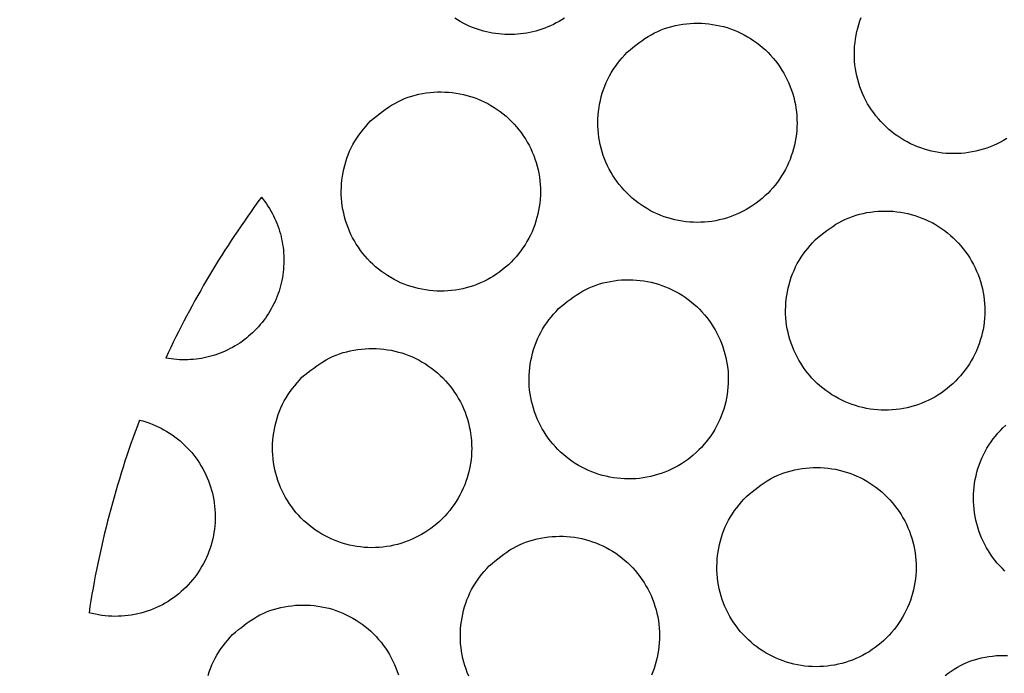
# Model space of a CAD drawing. Extents: x 0 to 720, y 1 to 1106.
# Drawn here: x 206 to 221, y 279 to 289 of the extents above; entities that cross this region are included whole.
import ezdxf

# ---------------------------------------------------------------- set-up
doc = ezdxf.new("R2010")
doc.units = 0
doc.header["$LTSCALE"] = 32
doc.header["$MEASUREMENT"] = 0
doc.layers.get('0').update_dxf_attribs({"linetype": 'CONTINUOUS'})
doc.layers.get('DEFPOINTS').update_dxf_attribs({"linetype": 'CONTINUOUS'})
doc.layers.add('SCALE', color=4, linetype='CONTINUOUS')
doc.layers.add('SILK', color=5, linetype='CONTINUOUS')
doc.styles.get("Standard").update_dxf_attribs({"font": 'SIMPLEX.shx'})
doc.dimstyles.get("Standard").update_dxf_attribs({"dimtxt": 0.18, "dimasz": 0.18, "dimexe": 0.18, "dimexo": 0.0625, "dimgap": 0.09, "dimtad": 0, "dimtih": 1, "dimtoh": 1, "dimdec": 4, "dimzin": 0, "dimdsep": 46, "dimtxsty": 'Standard', "dimcen": 0.09, "dimadec": 0, "dimazin": 0, "dimtfac": 1, "dimtdec": 4, "dimtofl": 0, "dimtmove": 0, "dimatfit": 3, "dimfxl": 0, "dimtolj": 1, "dimtzin": 0, "dimarcsym": 0})

# ---------------------------------------------------------------- blocks, each defined once
blk = doc.blocks.new('YAZ1', base_point=(184, 133))
for p, q in [((184, 133), (183, 133.2679)), ((184, 133), (183, 132.7321)), ((183, 133), (184, 133))]:
    blk.add_line(p, q)
blk = doc.blocks.new('YAZ3')
for p, q in [((-0.9994, 0.2471), (-0.922, 0.2471)), ((-0.9994, 0.1971), (-0.7354, 0.1971)), ((-0.9994, 0.1471), (-0.5488, 0.1471)), ((-0.9994, 0.0971), (-0.3622, 0.0971)), ((-0.9994, 0.0471), (-0.1756, 0.0471)), ((-0.9994, -0.0529), (-0.1976, -0.0529)), ((-0.9994, -0.1029), (-0.3842, -0.1029)), ((-0.9994, -0.1529), (-0.5708, -0.1529)), ((-0.9994, -0.2029), (-0.7574, -0.2029)), ((-0.9994, -0.2529), (-0.944, -0.2529))]:
    blk.add_line(p, q)
blk.add_solid([(0, 0), (-1, 0.2679), (-1, -0.2679)])
blk.add_blockref('YAZ1', (0, 0))
blk = doc.blocks.new('*D4')
at = {"layer": 'DEFPOINTS', "color": 0}
for p in [(174.677, 359.108), (174.677, 129.068), (343.561, 129.068)]:
    blk.add_point(p, dxfattribs=at)
at = {"layer": 'SCALE', "color": 0, "lineweight": -2}
for p, q in [((182.677, 359.108), (349.561, 359.108)), ((343.561, 353.108), (343.561, 135.068)), ((182.677, 129.068), (349.561, 129.068))]:
    blk.add_line(p, q, dxfattribs=at)
at = {"layer": 'SCALE', "color": 0, "lineweight": -2, "xscale": 6, "yscale": 6, "zscale": 6}
for p, rotation in [((343.561, 359.108), 90), ((343.561, 129.068), 270)]:
    blk.add_blockref('YAZ3', p, dxfattribs=dict(at, rotation=rotation))
at = {"layer": 'SCALE', "color": 0, "insert": (332.856, 244.088), "char_height": 8.8, "attachment_point": 5, "rotation": 90}
blk.add_mtext('\\A1;%%C230 [9.06"]', dxfattribs=at)

msp = doc.modelspace()

# ---------------------------------------------------------------- linework, layer by layer
for radius in [115.02, 108.963]:
    msp.add_circle((174.677, 244.088), radius)
at = {"layer": 'SILK'}
for points in [[(221.261, 286.732), (221.213, 286.703), (221.164, 286.676), (221.114, 286.651), (221.063, 286.628), (221.011, 286.606), (220.958, 286.587), (220.905, 286.569), (220.851, 286.554), (220.797, 286.54), (220.742, 286.529), (220.686, 286.52), (220.631, 286.513), (220.575, 286.508), (220.519, 286.505), (220.463, 286.504), (220.406, 286.505), (220.35, 286.508), (220.295, 286.513), (220.239, 286.521), (220.184, 286.53), (220.129, 286.542), (220.074, 286.555), (220.021, 286.571), (219.967, 286.589), (219.915, 286.608), (219.863, 286.63), (219.812, 286.653), (219.762, 286.679), (219.713, 286.706), (219.665, 286.735), (219.618, 286.766), (219.572, 286.799), (219.528, 286.833), (219.485, 286.869), (219.443, 286.906), (219.403, 286.945), (219.364, 286.986), (219.327, 287.028), (219.291, 287.071), (219.257, 287.116), (219.224, 287.161), (219.194, 287.208), (219.165, 287.256), (219.138, 287.306), (219.113, 287.356), (219.089, 287.407), (219.068, 287.459), (219.049, 287.511), (219.031, 287.565), (219.016, 287.619), (219.002, 287.673), (218.991, 287.728), (218.982, 287.783), (218.975, 287.839), (218.97, 287.895), (218.967, 287.951), (218.966, 288.007), (218.967, 288.063), (218.97, 288.119), (218.976, 288.175), (218.983, 288.23), (218.993, 288.286), (219.004, 288.341), (219.018, 288.395), (219.033, 288.449), (219.05, 288.503), (219.07, 288.556)], [(214.598, 288.544), (214.559, 288.518), (214.518, 288.494), (214.477, 288.472), (214.435, 288.45), (214.392, 288.43), (214.349, 288.411), (214.305, 288.394), (214.261, 288.378), (214.216, 288.363), (214.171, 288.35), (214.125, 288.338), (214.079, 288.328), (214.033, 288.319), (213.986, 288.312), (213.939, 288.306), (213.893, 288.301), (213.846, 288.298), (213.798, 288.297), (213.751, 288.297), (213.704, 288.298), (213.657, 288.301), (213.61, 288.306), (213.563, 288.311), (213.517, 288.319), (213.471, 288.328), (213.425, 288.338), (213.379, 288.35), (213.334, 288.363), (213.289, 288.377), (213.244, 288.393), (213.201, 288.41), (213.157, 288.429), (213.115, 288.449), (213.073, 288.471), (213.031, 288.493), (212.991, 288.517), (212.951, 288.542)], [(210.036, 285.848), (210.061, 285.815), (210.086, 285.782), (210.111, 285.748), (210.134, 285.713), (210.156, 285.678), (210.177, 285.642), (210.197, 285.605), (210.216, 285.568), (210.234, 285.531), (210.251, 285.493), (210.267, 285.454), (210.282, 285.415), (210.296, 285.376), (210.309, 285.337), (210.321, 285.297), (210.331, 285.256), (210.34, 285.216), (210.349, 285.175), (210.356, 285.134), (210.362, 285.093), (210.367, 285.051), (210.37, 285.01), (210.373, 284.968), (210.374, 284.926), (210.375, 284.885), (210.374, 284.843), (210.371, 284.802), (210.368, 284.76), (210.364, 284.719), (210.358, 284.677), (210.352, 284.636), (210.344, 284.595), (210.335, 284.555), (210.325, 284.514), (210.313, 284.474), (210.301, 284.434), (210.288, 284.395), (210.273, 284.356), (210.258, 284.317), (210.241, 284.279), (210.223, 284.241), (210.205, 284.204), (210.185, 284.167), (210.164, 284.131), (210.142, 284.096), (210.119, 284.061), (210.096, 284.027), (210.071, 283.993), (210.046, 283.96), (210.019, 283.928), (209.992, 283.897), (209.963, 283.866), (209.934, 283.836), (209.904, 283.807), (209.874, 283.779), (209.842, 283.752), (209.81, 283.725), (209.777, 283.7), (209.744, 283.675), (209.709, 283.651), (209.674, 283.629), (209.639, 283.607), (209.603, 283.586), (209.566, 283.567), (209.529, 283.548), (209.491, 283.53), (209.453, 283.514), (209.414, 283.498), (209.375, 283.484), (209.336, 283.47), (209.296, 283.458), (209.256, 283.447), (209.215, 283.437), (209.175, 283.428), (209.134, 283.42), (209.092, 283.414), (209.051, 283.408), (209.01, 283.404), (208.968, 283.401), (208.927, 283.399), (208.885, 283.398), (208.843, 283.398), (208.802, 283.399), (208.76, 283.402), (208.719, 283.406), (208.677, 283.411), (208.636, 283.417), (208.595, 283.424)], [(208.2, 282.49), (208.248, 282.477), (208.296, 282.463), (208.342, 282.447), (208.389, 282.43), (208.435, 282.411), (208.48, 282.39), (208.524, 282.368), (208.568, 282.345), (208.611, 282.32), (208.653, 282.294), (208.694, 282.267), (208.734, 282.238), (208.773, 282.208), (208.812, 282.176), (208.849, 282.143), (208.885, 282.109), (208.92, 282.074), (208.954, 282.038), (208.986, 282.001), (209.017, 281.963), (209.047, 281.923), (209.076, 281.883), (209.103, 281.842), (209.129, 281.799), (209.154, 281.756), (209.177, 281.713), (209.199, 281.668), (209.219, 281.623), (209.238, 281.577), (209.255, 281.531), (209.27, 281.484), (209.284, 281.436), (209.297, 281.388), (209.308, 281.34), (209.317, 281.291), (209.325, 281.242), (209.331, 281.193), (209.335, 281.144), (209.338, 281.095), (209.339, 281.045), (209.339, 280.996), (209.337, 280.946), (209.333, 280.897), (209.328, 280.848), (209.321, 280.799), (209.312, 280.75), (209.302, 280.701), (209.29, 280.653), (209.277, 280.606), (209.262, 280.559), (209.245, 280.512), (209.227, 280.466), (209.208, 280.42), (209.187, 280.375), (209.164, 280.331), (209.141, 280.288), (209.115, 280.245), (209.089, 280.204), (209.061, 280.163), (209.031, 280.123), (209, 280.084), (208.968, 280.047), (208.935, 280.01), (208.901, 279.974), (208.865, 279.94), (208.829, 279.907), (208.791, 279.875), (208.752, 279.844), (208.712, 279.814), (208.672, 279.786), (208.63, 279.759), (208.588, 279.734), (208.544, 279.71), (208.5, 279.687), (208.455, 279.666), (208.41, 279.647), (208.364, 279.629), (208.317, 279.612), (208.27, 279.597), (208.222, 279.584), (208.174, 279.572), (208.126, 279.562), (208.077, 279.553), (208.028, 279.546), (207.979, 279.541), (207.929, 279.537), (207.88, 279.535), (207.83, 279.534), (207.781, 279.535), (207.732, 279.538), (207.682, 279.542), (207.633, 279.548), (207.584, 279.556), (207.536, 279.565), (207.487, 279.576), (207.439, 279.588)], [(221.234, 280.216), (221.194, 280.255), (221.155, 280.296), (221.118, 280.338), (221.082, 280.381), (221.048, 280.426), (221.016, 280.472), (220.985, 280.519), (220.957, 280.567), (220.93, 280.616), (220.905, 280.666), (220.881, 280.718), (220.86, 280.769), (220.841, 280.822), (220.824, 280.876), (220.808, 280.93), (220.795, 280.984), (220.784, 281.039), (220.775, 281.094), (220.768, 281.15), (220.763, 281.206), (220.76, 281.262), (220.759, 281.318), (220.76, 281.374), (220.764, 281.43), (220.769, 281.485), (220.777, 281.541), (220.786, 281.596), (220.798, 281.651), (220.811, 281.706), (220.827, 281.76), (220.845, 281.814), (220.864, 281.867), (220.886, 281.918), (220.909, 281.969), (220.935, 282.019), (220.962, 282.068), (220.992, 282.115), (221.024, 282.161), (221.057, 282.206), (221.092, 282.249), (221.128, 282.292), (221.165, 282.334), (221.202, 282.376), (221.246, 282.412)], [(213.159, 278.636), (213.137, 278.687), (213.118, 278.74), (213.1, 278.793), (213.084, 278.847), (213.07, 278.901), (213.059, 278.956), (213.049, 279.011), (213.042, 279.067), (213.036, 279.123), (213.033, 279.179), (213.032, 279.235), (213.033, 279.291), (213.036, 279.347), (213.041, 279.402), (213.048, 279.458), (213.057, 279.514), (213.068, 279.569), (213.081, 279.623), (213.096, 279.678), (213.113, 279.731), (213.132, 279.784), (213.153, 279.836), (213.176, 279.888), (213.201, 279.938), (213.229, 279.987), (213.258, 280.034), (213.289, 280.08), (213.322, 280.125), (213.357, 280.169), (213.393, 280.212), (213.429, 280.254), (213.466, 280.297), (213.509, 280.333), (213.553, 280.368), (213.597, 280.403), (213.641, 280.438), (213.686, 280.471), (213.732, 280.503), (213.778, 280.534), (213.826, 280.563), (213.874, 280.589), (213.924, 280.614), (213.976, 280.636), (214.028, 280.656), (214.081, 280.674), (214.135, 280.689), (214.19, 280.703), (214.245, 280.714), (214.301, 280.723), (214.357, 280.731), (214.413, 280.736), (214.469, 280.739), (214.525, 280.74), (214.581, 280.74), (214.637, 280.737), (214.693, 280.732), (214.749, 280.725), (214.804, 280.716), (214.859, 280.705), (214.913, 280.691), (214.967, 280.676), (215.02, 280.659), (215.073, 280.64), (215.125, 280.618), (215.176, 280.595), (215.226, 280.57), (215.276, 280.543), (215.324, 280.514), (215.371, 280.484), (215.417, 280.452), (215.462, 280.418), (215.505, 280.382), (215.547, 280.345), (215.587, 280.306), (215.627, 280.266), (215.664, 280.224), (215.7, 280.181), (215.734, 280.137), (215.767, 280.091), (215.798, 280.044), (215.827, 279.996), (215.855, 279.947), (215.88, 279.897), (215.904, 279.847), (215.925, 279.795), (215.945, 279.742), (215.963, 279.689), (215.979, 279.635), (215.992, 279.581), (216.004, 279.526), (216.014, 279.471), (216.021, 279.415), (216.027, 279.359), (216.03, 279.303), (216.031, 279.247), (216.031, 279.191), (216.028, 279.135), (216.023, 279.079), (216.016, 279.024), (216.006, 278.968), (215.995, 278.913), (215.982, 278.859), (215.967, 278.805), (215.949, 278.751), (215.93, 278.699), (215.909, 278.647)], [(209.233, 278.644), (209.25, 278.697), (209.269, 278.75), (209.29, 278.802), (209.313, 278.853), (209.338, 278.903), (209.366, 278.952), (209.395, 279), (209.426, 279.046), (209.459, 279.091), (209.494, 279.135), (209.53, 279.178), (209.566, 279.22), (209.603, 279.262), (209.647, 279.298), (209.69, 279.334), (209.734, 279.369), (209.778, 279.403), (209.823, 279.437), (209.869, 279.469), (209.915, 279.499), (209.963, 279.528), (210.012, 279.555), (210.062, 279.579), (210.113, 279.601), (210.165, 279.621), (210.219, 279.639), (210.273, 279.654), (210.327, 279.668), (210.383, 279.679), (210.438, 279.688), (210.494, 279.695), (210.55, 279.701), (210.606, 279.704), (210.663, 279.705), (210.719, 279.704), (210.775, 279.701), (210.83, 279.696), (210.886, 279.689), (210.941, 279.68), (210.996, 279.669), (211.051, 279.656), (211.105, 279.641), (211.158, 279.623), (211.211, 279.604), (211.262, 279.583), (211.314, 279.559), (211.364, 279.534), (211.413, 279.507), (211.461, 279.478), (211.508, 279.448), (211.554, 279.416), (211.599, 279.382), (211.642, 279.346), (211.684, 279.309), (211.725, 279.27), (211.764, 279.23), (211.801, 279.188), (211.837, 279.145), (211.871, 279.101), (211.904, 279.055), (211.935, 279.008), (211.964, 278.96), (211.991, 278.911), (212.017, 278.861), (212.04, 278.81), (212.062, 278.758), (212.082, 278.706), (212.1, 278.653)], [(220.333, 278.644), (220.378, 278.678), (220.423, 278.71), (220.47, 278.74), (220.517, 278.769), (220.566, 278.796), (220.616, 278.82), (220.667, 278.843), (220.72, 278.863), (220.773, 278.88), (220.827, 278.896), (220.882, 278.909), (220.937, 278.921), (220.992, 278.93), (221.048, 278.937), (221.104, 278.943), (221.161, 278.946), (221.217, 278.947), (221.273, 278.946)]]:
    msp.add_lwpolyline(points, dxfattribs=at)
for points in [[(215.544, 288.031), (215.588, 288.067), (215.631, 288.102), (215.676, 288.137), (215.72, 288.171), (215.765, 288.204), (215.811, 288.236), (215.858, 288.266), (215.906, 288.295), (215.954, 288.321), (216.005, 288.345), (216.056, 288.367), (216.108, 288.387), (216.162, 288.404), (216.216, 288.419), (216.271, 288.433), (216.326, 288.443), (216.382, 288.452), (216.438, 288.459), (216.494, 288.464), (216.55, 288.467), (216.606, 288.468), (216.662, 288.467), (216.718, 288.463), (216.774, 288.458), (216.83, 288.451), (216.885, 288.441), (216.94, 288.43), (216.994, 288.416), (217.048, 288.401), (217.101, 288.383), (217.154, 288.363), (217.205, 288.342), (217.256, 288.318), (217.306, 288.293), (217.355, 288.265), (217.403, 288.236), (217.45, 288.205), (217.496, 288.173), (217.54, 288.138), (217.583, 288.102), (217.625, 288.065), (217.666, 288.026), (217.704, 287.985), (217.742, 287.944), (217.777, 287.9), (217.811, 287.856), (217.844, 287.81), (217.874, 287.763), (217.903, 287.715), (217.93, 287.665), (217.955, 287.615), (217.978, 287.564), (218, 287.512), (218.019, 287.46), (218.037, 287.406), (218.052, 287.352), (218.065, 287.298), (218.077, 287.243), (218.086, 287.188), (218.093, 287.132), (218.098, 287.076), (218.101, 287.02), (218.102, 286.964), (218.101, 286.908), (218.097, 286.852), (218.092, 286.796), (218.085, 286.741), (218.075, 286.685), (218.063, 286.63), (218.05, 286.576), (218.034, 286.522), (218.016, 286.469), (217.997, 286.416), (217.975, 286.365), (217.952, 286.314), (217.926, 286.264), (217.899, 286.215), (217.87, 286.167), (217.839, 286.12), (217.806, 286.074), (217.772, 286.03), (217.736, 285.987), (217.699, 285.945), (217.66, 285.905), (217.619, 285.866), (217.577, 285.829), (217.534, 285.793), (217.489, 285.759), (217.444, 285.727), (217.397, 285.696), (217.348, 285.667), (217.299, 285.64), (217.249, 285.615), (217.198, 285.592), (217.146, 285.57), (217.093, 285.551), (217.04, 285.534), (216.986, 285.518), (216.932, 285.505), (216.877, 285.494), (216.821, 285.484), (216.766, 285.477), (216.71, 285.472), (216.654, 285.469), (216.598, 285.468), (216.542, 285.469), (216.486, 285.473), (216.43, 285.478), (216.374, 285.486), (216.319, 285.495), (216.264, 285.507), (216.21, 285.521), (216.156, 285.536), (216.102, 285.554), (216.05, 285.574), (215.998, 285.595), (215.947, 285.619), (215.897, 285.644), (215.848, 285.671), (215.8, 285.701), (215.753, 285.731), (215.708, 285.764), (215.663, 285.798), (215.62, 285.834), (215.578, 285.872), (215.538, 285.911), (215.499, 285.951), (215.462, 285.993), (215.426, 286.037), (215.392, 286.081), (215.36, 286.127), (215.33, 286.174), (215.301, 286.222), (215.274, 286.271), (215.249, 286.322), (215.225, 286.373), (215.204, 286.425), (215.185, 286.477), (215.167, 286.531), (215.152, 286.585), (215.139, 286.639), (215.127, 286.694), (215.118, 286.749), (215.111, 286.805), (215.106, 286.861), (215.103, 286.917), (215.102, 286.973), (215.103, 287.029), (215.107, 287.085), (215.112, 287.14), (215.12, 287.196), (215.129, 287.251), (215.141, 287.306), (215.154, 287.361), (215.17, 287.415), (215.187, 287.469), (215.206, 287.522), (215.228, 287.574), (215.251, 287.625), (215.277, 287.674), (215.304, 287.723), (215.334, 287.77), (215.366, 287.816), (215.399, 287.861), (215.434, 287.905), (215.47, 287.947), (215.507, 287.99)], [(211.681, 286.997), (211.725, 287.033), (211.768, 287.068), (211.813, 287.103), (211.857, 287.137), (211.902, 287.17), (211.948, 287.201), (211.995, 287.232), (212.043, 287.26), (212.092, 287.286), (212.142, 287.311), (212.193, 287.332), (212.246, 287.352), (212.299, 287.369), (212.353, 287.384), (212.408, 287.397), (212.463, 287.408), (212.519, 287.417), (212.575, 287.424), (212.631, 287.429), (212.687, 287.432), (212.744, 287.432), (212.8, 287.431), (212.856, 287.428), (212.911, 287.423), (212.967, 287.415), (213.022, 287.406), (213.077, 287.394), (213.131, 287.381), (213.185, 287.365), (213.238, 287.347), (213.291, 287.328), (213.343, 287.306), (213.393, 287.282), (213.444, 287.257), (213.493, 287.23), (213.541, 287.2), (213.587, 287.169), (213.633, 287.137), (213.677, 287.102), (213.721, 287.067), (213.762, 287.029), (213.803, 286.99), (213.841, 286.949), (213.879, 286.907), (213.914, 286.864), (213.948, 286.82), (213.98, 286.774), (214.011, 286.727), (214.04, 286.678), (214.067, 286.629), (214.092, 286.579), (214.115, 286.528), (214.136, 286.476), (214.156, 286.423), (214.173, 286.37), (214.188, 286.316), (214.202, 286.262), (214.213, 286.207), (214.222, 286.151), (214.229, 286.096), (214.234, 286.04), (214.237, 285.984), (214.238, 285.928), (214.237, 285.872), (214.234, 285.816), (214.228, 285.76), (214.221, 285.704), (214.211, 285.649), (214.199, 285.594), (214.186, 285.54), (214.17, 285.486), (214.152, 285.433), (214.133, 285.38), (214.111, 285.328), (214.087, 285.278), (214.062, 285.228), (214.035, 285.179), (214.006, 285.131), (213.975, 285.084), (213.942, 285.038), (213.908, 284.994), (213.872, 284.951), (213.834, 284.909), (213.795, 284.869), (213.755, 284.83), (213.713, 284.793), (213.669, 284.757), (213.625, 284.723), (213.579, 284.691), (213.532, 284.66), (213.484, 284.631), (213.435, 284.604), (213.384, 284.579), (213.333, 284.556), (213.281, 284.535), (213.229, 284.515), (213.175, 284.498), (213.121, 284.483), (213.067, 284.469), (213.012, 284.458), (212.957, 284.449), (212.901, 284.442), (212.845, 284.437), (212.789, 284.434), (212.733, 284.433), (212.677, 284.434), (212.621, 284.438), (212.565, 284.443), (212.509, 284.451), (212.454, 284.46), (212.399, 284.472), (212.345, 284.486), (212.291, 284.501), (212.238, 284.519), (212.185, 284.539), (212.133, 284.56), (212.083, 284.584), (212.033, 284.609), (211.984, 284.637), (211.936, 284.666), (211.889, 284.697), (211.843, 284.729), (211.799, 284.764), (211.756, 284.8), (211.714, 284.837), (211.674, 284.876), (211.635, 284.917), (211.598, 284.959), (211.562, 285.002), (211.528, 285.047), (211.496, 285.093), (211.465, 285.14), (211.436, 285.188), (211.41, 285.237), (211.384, 285.287), (211.361, 285.338), (211.34, 285.39), (211.321, 285.443), (211.303, 285.496), (211.288, 285.55), (211.275, 285.605), (211.263, 285.66), (211.254, 285.715), (211.247, 285.771), (211.242, 285.826), (211.239, 285.882), (211.239, 285.938), (211.24, 285.994), (211.243, 286.05), (211.249, 286.106), (211.256, 286.162), (211.266, 286.217), (211.277, 286.272), (211.291, 286.327), (211.306, 286.381), (211.324, 286.434), (211.343, 286.487), (211.365, 286.539), (211.388, 286.59), (211.414, 286.64), (211.441, 286.689), (211.471, 286.736), (211.503, 286.782), (211.536, 286.827), (211.571, 286.87), (211.607, 286.913), (211.644, 286.955)], [(218.373, 285.204), (218.417, 285.239), (218.461, 285.275), (218.505, 285.309), (218.549, 285.344), (218.594, 285.377), (218.64, 285.408), (218.687, 285.439), (218.735, 285.467), (218.784, 285.493), (218.834, 285.517), (218.885, 285.539), (218.938, 285.559), (218.991, 285.576), (219.045, 285.591), (219.1, 285.604), (219.155, 285.615), (219.211, 285.624), (219.267, 285.631), (219.323, 285.636), (219.379, 285.639), (219.436, 285.639), (219.492, 285.638), (219.548, 285.635), (219.603, 285.629), (219.659, 285.622), (219.714, 285.613), (219.769, 285.601), (219.823, 285.587), (219.877, 285.572), (219.93, 285.554), (219.983, 285.534), (220.035, 285.513), (220.086, 285.489), (220.136, 285.464), (220.185, 285.436), (220.233, 285.407), (220.28, 285.376), (220.325, 285.344), (220.37, 285.309), (220.413, 285.273), (220.454, 285.236), (220.495, 285.197), (220.533, 285.156), (220.571, 285.114), (220.606, 285.071), (220.64, 285.026), (220.673, 284.981), (220.703, 284.934), (220.732, 284.885), (220.759, 284.836), (220.784, 284.786), (220.807, 284.735), (220.829, 284.683), (220.848, 284.63), (220.865, 284.577), (220.881, 284.523), (220.894, 284.469), (220.905, 284.414), (220.914, 284.358), (220.921, 284.303), (220.927, 284.247), (220.93, 284.191), (220.93, 284.135), (220.929, 284.079), (220.926, 284.023), (220.92, 283.967), (220.913, 283.911), (220.903, 283.856), (220.892, 283.801), (220.878, 283.747), (220.862, 283.693), (220.845, 283.64), (220.825, 283.587), (220.803, 283.535), (220.78, 283.484), (220.754, 283.434), (220.727, 283.385), (220.698, 283.337), (220.667, 283.291), (220.634, 283.245), (220.6, 283.201), (220.564, 283.158), (220.526, 283.116), (220.487, 283.076), (220.447, 283.037), (220.405, 283), (220.362, 282.964), (220.317, 282.93), (220.271, 282.898), (220.224, 282.867), (220.176, 282.838), (220.127, 282.811), (220.077, 282.786), (220.026, 282.763), (219.974, 282.742), (219.921, 282.722), (219.868, 282.705), (219.814, 282.69), (219.759, 282.676), (219.704, 282.665), (219.649, 282.656), (219.593, 282.649), (219.537, 282.644), (219.481, 282.641), (219.425, 282.64), (219.369, 282.641), (219.313, 282.644), (219.257, 282.65), (219.202, 282.657), (219.146, 282.667), (219.091, 282.679), (219.037, 282.692), (218.983, 282.708), (218.93, 282.726), (218.877, 282.745), (218.826, 282.767), (218.775, 282.791), (218.725, 282.816), (218.676, 282.844), (218.628, 282.873), (218.581, 282.904), (218.535, 282.936), (218.491, 282.971), (218.448, 283.006), (218.406, 283.044), (218.366, 283.083), (218.327, 283.124), (218.29, 283.166), (218.254, 283.209), (218.22, 283.254), (218.188, 283.299), (218.157, 283.346), (218.129, 283.395), (218.102, 283.444), (218.077, 283.494), (218.053, 283.545), (218.032, 283.597), (218.013, 283.65), (217.995, 283.703), (217.98, 283.757), (217.967, 283.812), (217.955, 283.867), (217.946, 283.922), (217.939, 283.977), (217.934, 284.033), (217.931, 284.089), (217.931, 284.145), (217.932, 284.201), (217.935, 284.257), (217.941, 284.313), (217.948, 284.369), (217.958, 284.424), (217.969, 284.479), (217.983, 284.534), (217.998, 284.588), (218.016, 284.641), (218.035, 284.694), (218.057, 284.746), (218.08, 284.797), (218.106, 284.847), (218.133, 284.896), (218.163, 284.943), (218.195, 284.989), (218.228, 285.033), (218.263, 285.077), (218.299, 285.12), (218.336, 285.162)], [(214.51, 284.169), (214.554, 284.205), (214.598, 284.24), (214.642, 284.275), (214.686, 284.309), (214.732, 284.342), (214.777, 284.374), (214.824, 284.404), (214.872, 284.432), (214.921, 284.458), (214.971, 284.482), (215.023, 284.504), (215.075, 284.524), (215.128, 284.541), (215.183, 284.556), (215.237, 284.569), (215.293, 284.58), (215.349, 284.589), (215.404, 284.596), (215.461, 284.601), (215.517, 284.603), (215.573, 284.604), (215.629, 284.603), (215.685, 284.599), (215.741, 284.594), (215.796, 284.587), (215.851, 284.577), (215.906, 284.566), (215.961, 284.552), (216.014, 284.536), (216.068, 284.518), (216.12, 284.499), (216.172, 284.477), (216.223, 284.453), (216.273, 284.428), (216.322, 284.401), (216.37, 284.371), (216.417, 284.34), (216.462, 284.308), (216.507, 284.273), (216.55, 284.237), (216.591, 284.2), (216.632, 284.161), (216.67, 284.12), (216.708, 284.078), (216.743, 284.035), (216.777, 283.99), (216.809, 283.944), (216.84, 283.897), (216.869, 283.849), (216.896, 283.8), (216.921, 283.75), (216.944, 283.699), (216.965, 283.647), (216.985, 283.594), (217.002, 283.541), (217.017, 283.487), (217.03, 283.432), (217.042, 283.377), (217.051, 283.322), (217.058, 283.266), (217.063, 283.21), (217.066, 283.154), (217.067, 283.098), (217.065, 283.042), (217.062, 282.986), (217.057, 282.93), (217.049, 282.875), (217.039, 282.82), (217.028, 282.765), (217.014, 282.71), (216.998, 282.657), (216.98, 282.603), (216.961, 282.551), (216.939, 282.499), (216.915, 282.448), (216.89, 282.398), (216.863, 282.349), (216.833, 282.301), (216.803, 282.255), (216.77, 282.209), (216.736, 282.165), (216.7, 282.121), (216.662, 282.08), (216.623, 282.04), (216.582, 282.001), (216.54, 281.964), (216.497, 281.928), (216.452, 281.894), (216.407, 281.862), (216.36, 281.831), (216.311, 281.802), (216.262, 281.776), (216.212, 281.75), (216.161, 281.727), (216.109, 281.706), (216.056, 281.687), (216.003, 281.669), (215.949, 281.654), (215.894, 281.641), (215.839, 281.63), (215.784, 281.62), (215.728, 281.613), (215.673, 281.608), (215.617, 281.605), (215.56, 281.605), (215.504, 281.606), (215.448, 281.609), (215.392, 281.615), (215.337, 281.622), (215.282, 281.632), (215.227, 281.644), (215.172, 281.657), (215.118, 281.673), (215.065, 281.691), (215.013, 281.711), (214.961, 281.732), (214.91, 281.756), (214.86, 281.781), (214.811, 281.809), (214.763, 281.838), (214.716, 281.869), (214.671, 281.902), (214.626, 281.936), (214.583, 281.972), (214.542, 282.009), (214.501, 282.049), (214.463, 282.089), (214.426, 282.131), (214.39, 282.174), (214.356, 282.219), (214.324, 282.265), (214.293, 282.312), (214.264, 282.36), (214.237, 282.409), (214.212, 282.46), (214.189, 282.511), (214.168, 282.563), (214.149, 282.615), (214.131, 282.669), (214.116, 282.723), (214.103, 282.777), (214.092, 282.832), (214.082, 282.888), (214.075, 282.943), (214.07, 282.999), (214.068, 283.055), (214.067, 283.111), (214.068, 283.167), (214.072, 283.223), (214.077, 283.279), (214.085, 283.334), (214.094, 283.39), (214.106, 283.445), (214.119, 283.499), (214.135, 283.553), (214.152, 283.607), (214.172, 283.66), (214.193, 283.712), (214.217, 283.763), (214.243, 283.812), (214.27, 283.861), (214.3, 283.908), (214.332, 283.954), (214.365, 283.999), (214.4, 284.042), (214.436, 284.085), (214.473, 284.127)], [(210.647, 283.135), (210.691, 283.17), (210.735, 283.205), (210.779, 283.24), (210.823, 283.274), (210.869, 283.307), (210.915, 283.339), (210.961, 283.369), (211.009, 283.397), (211.058, 283.424), (211.108, 283.448), (211.16, 283.469), (211.212, 283.489), (211.266, 283.506), (211.32, 283.521), (211.375, 283.534), (211.43, 283.545), (211.486, 283.554), (211.542, 283.561), (211.598, 283.565), (211.654, 283.568), (211.71, 283.569), (211.766, 283.567), (211.822, 283.564), (211.878, 283.559), (211.933, 283.551), (211.989, 283.542), (212.043, 283.53), (212.098, 283.516), (212.152, 283.501), (212.205, 283.483), (212.257, 283.463), (212.309, 283.441), (212.36, 283.418), (212.41, 283.392), (212.459, 283.365), (212.507, 283.336), (212.554, 283.305), (212.599, 283.272), (212.644, 283.238), (212.687, 283.202), (212.728, 283.164), (212.769, 283.125), (212.807, 283.084), (212.844, 283.042), (212.88, 282.999), (212.914, 282.954), (212.946, 282.908), (212.977, 282.861), (213.005, 282.813), (213.032, 282.764), (213.057, 282.714), (213.081, 282.663), (213.102, 282.611), (213.121, 282.558), (213.138, 282.505), (213.154, 282.451), (213.167, 282.396), (213.178, 282.341), (213.187, 282.286), (213.194, 282.23), (213.199, 282.174), (213.202, 282.118), (213.203, 282.062), (213.202, 282.006), (213.198, 281.95), (213.193, 281.894), (213.185, 281.839), (213.175, 281.783), (213.164, 281.729), (213.15, 281.674), (213.134, 281.62), (213.116, 281.567), (213.097, 281.515), (213.075, 281.463), (213.051, 281.412), (213.026, 281.362), (212.998, 281.313), (212.969, 281.265), (212.938, 281.219), (212.906, 281.173), (212.871, 281.129), (212.835, 281.086), (212.798, 281.044), (212.759, 281.004), (212.718, 280.965), (212.676, 280.928), (212.633, 280.892), (212.588, 280.858), (212.542, 280.826), (212.495, 280.795), (212.447, 280.767), (212.398, 280.74), (212.347, 280.715), (212.296, 280.692), (212.244, 280.67), (212.192, 280.651), (212.138, 280.634), (212.084, 280.619), (212.03, 280.605), (211.975, 280.594), (211.92, 280.585), (211.864, 280.578), (211.808, 280.573), (211.752, 280.57), (211.696, 280.569), (211.64, 280.571), (211.584, 280.574), (211.528, 280.58), (211.472, 280.587), (211.417, 280.597), (211.362, 280.609), (211.308, 280.622), (211.254, 280.638), (211.201, 280.656), (211.148, 280.676), (211.096, 280.697), (211.046, 280.721), (210.996, 280.747), (210.947, 280.774), (210.899, 280.803), (210.852, 280.834), (210.806, 280.867), (210.762, 280.901), (210.719, 280.937), (210.677, 280.975), (210.637, 281.014), (210.598, 281.054), (210.561, 281.096), (210.526, 281.14), (210.492, 281.185), (210.46, 281.23), (210.429, 281.278), (210.4, 281.326), (210.373, 281.375), (210.348, 281.425), (210.325, 281.476), (210.304, 281.528), (210.285, 281.581), (210.267, 281.634), (210.252, 281.688), (210.239, 281.743), (210.228, 281.798), (210.219, 281.853), (210.212, 281.909), (210.207, 281.965), (210.204, 282.021), (210.203, 282.077), (210.205, 282.133), (210.208, 282.188), (210.214, 282.244), (210.221, 282.3), (210.231, 282.355), (210.242, 282.41), (210.256, 282.465), (210.271, 282.519), (210.289, 282.573), (210.309, 282.625), (210.33, 282.677), (210.354, 282.728), (210.379, 282.778), (210.407, 282.827), (210.437, 282.874), (210.468, 282.92), (210.502, 282.964), (210.537, 283.008), (210.573, 283.05), (210.61, 283.093)], [(217.339, 281.341), (217.383, 281.377), (217.427, 281.412), (217.471, 281.447), (217.516, 281.481), (217.561, 281.514), (217.607, 281.546), (217.654, 281.576), (217.701, 281.604), (217.75, 281.63), (217.801, 281.654), (217.852, 281.676), (217.904, 281.696), (217.958, 281.713), (218.012, 281.728), (218.067, 281.741), (218.122, 281.752), (218.178, 281.761), (218.234, 281.767), (218.29, 281.772), (218.346, 281.775), (218.402, 281.776), (218.458, 281.774), (218.514, 281.771), (218.57, 281.766), (218.626, 281.758), (218.681, 281.749), (218.736, 281.737), (218.79, 281.723), (218.844, 281.708), (218.897, 281.69), (218.949, 281.67), (219.001, 281.648), (219.052, 281.625), (219.102, 281.599), (219.151, 281.572), (219.199, 281.542), (219.246, 281.512), (219.291, 281.479), (219.336, 281.444), (219.379, 281.408), (219.42, 281.371), (219.461, 281.332), (219.499, 281.291), (219.537, 281.249), (219.572, 281.206), (219.606, 281.161), (219.638, 281.115), (219.669, 281.068), (219.698, 281.02), (219.725, 280.971), (219.75, 280.921), (219.773, 280.869), (219.794, 280.818), (219.813, 280.765), (219.831, 280.711), (219.846, 280.657), (219.859, 280.603), (219.87, 280.548), (219.879, 280.493), (219.886, 280.437), (219.891, 280.381), (219.894, 280.325), (219.895, 280.269), (219.894, 280.213), (219.89, 280.157), (219.885, 280.101), (219.877, 280.046), (219.868, 279.99), (219.856, 279.935), (219.842, 279.881), (219.826, 279.827), (219.809, 279.774), (219.789, 279.722), (219.767, 279.67), (219.743, 279.619), (219.718, 279.569), (219.691, 279.52), (219.661, 279.472), (219.63, 279.425), (219.598, 279.38), (219.563, 279.335), (219.527, 279.292), (219.49, 279.251), (219.451, 279.21), (219.41, 279.172), (219.368, 279.135), (219.325, 279.099), (219.28, 279.065), (219.234, 279.033), (219.187, 279.002), (219.139, 278.974), (219.09, 278.947), (219.04, 278.922), (218.988, 278.898), (218.936, 278.877), (218.884, 278.858), (218.83, 278.841), (218.776, 278.825), (218.722, 278.812), (218.667, 278.801), (218.612, 278.792), (218.556, 278.785), (218.5, 278.78), (218.444, 278.777), (218.388, 278.776), (218.332, 278.777), (218.276, 278.781), (218.22, 278.786), (218.164, 278.794), (218.109, 278.804), (218.054, 278.815), (218, 278.829), (217.946, 278.845), (217.893, 278.863), (217.84, 278.883), (217.789, 278.904), (217.738, 278.928), (217.688, 278.953), (217.639, 278.981), (217.591, 279.01), (217.544, 279.041), (217.498, 279.074), (217.454, 279.108), (217.411, 279.144), (217.369, 279.182), (217.329, 279.221), (217.29, 279.261), (217.253, 279.303), (217.218, 279.347), (217.184, 279.391), (217.152, 279.437), (217.121, 279.484), (217.092, 279.533), (217.065, 279.582), (217.04, 279.632), (217.017, 279.683), (216.996, 279.735), (216.977, 279.788), (216.96, 279.841), (216.944, 279.895), (216.931, 279.95), (216.92, 280.005), (216.911, 280.06), (216.904, 280.116), (216.899, 280.172), (216.896, 280.227), (216.895, 280.283), (216.897, 280.339), (216.9, 280.395), (216.906, 280.451), (216.913, 280.507), (216.923, 280.562), (216.934, 280.617), (216.948, 280.672), (216.964, 280.726), (216.981, 280.779), (217.001, 280.832), (217.022, 280.884), (217.046, 280.935), (217.071, 280.985), (217.099, 281.034), (217.129, 281.081), (217.161, 281.127), (217.194, 281.171), (217.229, 281.215), (217.265, 281.257), (217.302, 281.3)]]:
    msp.add_lwpolyline(points, close=True, dxfattribs=at)
for start, end in [(143.511, 155.0334), (159.1714, 171.4336)]:
    msp.add_arc((221.326, 277.497), 14.043, start, end, dxfattribs=at)

# ---------------------------------------------------------------- dimensions: what is measured, and where the dimension line sits
at = {"layer": 'SCALE'}
dim = msp.add_linear_dim(base=(343.561, 129.068), p1=(174.677, 359.108), p2=(174.677, 129.068), angle=90, dimstyle='Standard', override={"dimscale": 4, "dimtxt": 2.2, "dimasz": 1.5, "dimexe": 1.5, "dimexo": 2, "dimgap": 1, "dimtad": 1, "dimtih": 0, "dimtoh": 0, "dimdec": 1, "dimzin": 8, "dimpost": '%%C<>', "dimtxsty": 'Standard', "dimblk": 'YAZ3', "dimtdec": 1, "dimtofl": 1, "dimatfit": 0, "dimldrblk": 'YAZ3', "dimtvp": 1}, dxfattribs=at)
dim.commit()
dim.dimension.update_dxf_attribs({"geometry": '*D4', "text_midpoint": (343.561, 244.088), "dimtype": 128})

doc.saveas('drawing.dxf')
